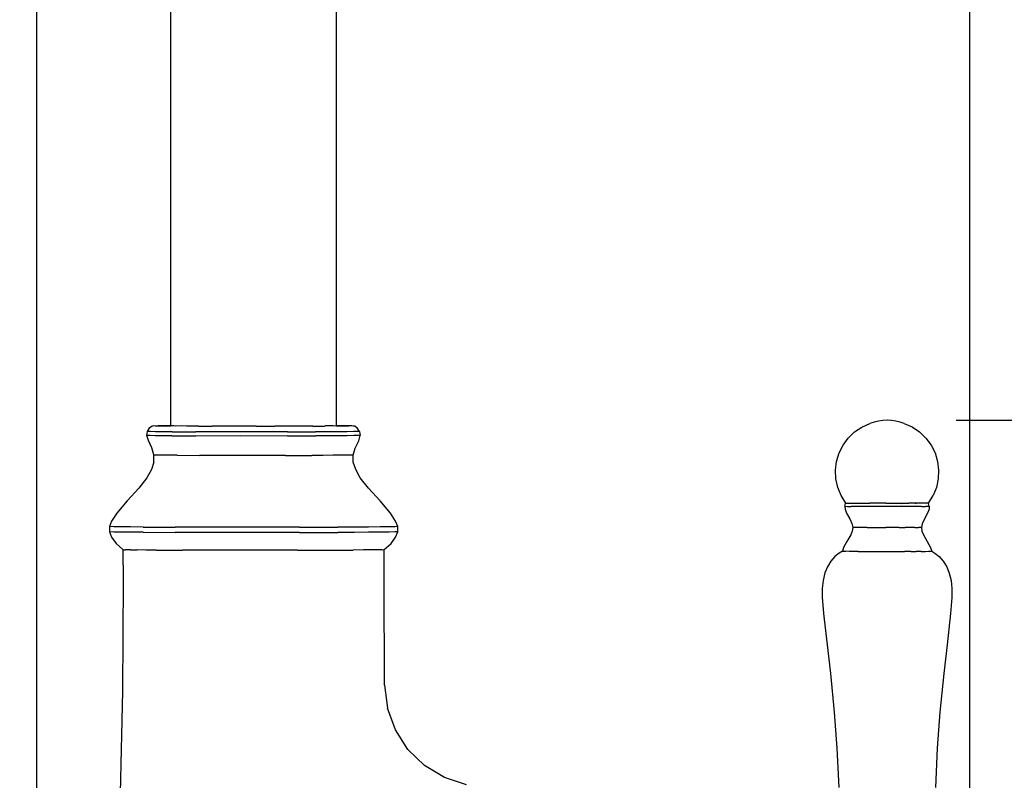
# Model space of a CAD drawing. Units: millimetres. Extents: x 120 to 907, y 24 to 826.
# Drawn here: x 657 to 800, y 466 to 577 of the extents above; entities that cross this region are included whole.
import ezdxf

# ---------------------------------------------------------------- set-up
doc = ezdxf.new("R2010")
doc.units = ezdxf.units.MM
doc.layers.add('COTA', color=1, linetype='Continuous')
doc.layers.add('KROMMA', color=3, linetype='Continuous')
doc.styles.get("Standard").update_dxf_attribs({"font": 'arial.ttf'})
doc.dimstyles.new('Milímetros', dxfattribs={"dimtxt": 11, "dimasz": 5, "dimexe": 3, "dimexo": 10, "dimgap": 3, "dimtad": 1, "dimtxsty": 'Standard', "dimblk": 'DOT', "dimcen": 2.5, "dimadec": 0, "dimazin": 0, "dimtfac": 1, "dimtmove": 0, "dimatfit": 3, "dimldrblk": 'DOT', "dimfxl": 1, "dimarcsym": 0})

# ---------------------------------------------------------------- blocks, each defined once
blk = doc.blocks.new('_Dot')
at = {"color": 0, "linetype": 'ByBlock', "lineweight": -2}
blk.add_line((-0.5, 0), (-1, 0), dxfattribs=at)
at = {"color": 0, "linetype": 'ByBlock', "const_width": 0.5}
blk.add_lwpolyline([(-0.25, 0, 1), (0.25, 0, 1)], format="xyb", close=True, dxfattribs=at)
blk = doc.blocks.new('*D11')
at = {"layer": 'COTA', "color": 0, "lineweight": -2, "transparency": 16777216}
for p, q in [((701.33, 755.19), (907.07, 755.19)), ((904.07, 750.19), (904.07, 363.16)), ((728.47, 358.16), (907.07, 358.16))]:
    blk.add_line(p, q, dxfattribs=at)
at = {"layer": 'Defpoints', "color": 0, "transparency": 16777216}
for p in [(691.33, 755.19), (718.47, 358.16), (904.07, 358.16)]:
    blk.add_point(p, dxfattribs=at)
at = {"layer": 'COTA', "color": 0, "lineweight": -2, "transparency": 16777216, "xscale": 5, "yscale": 5, "zscale": 5}
for p, rotation in [((904.07, 755.19), 90), ((904.07, 358.16), 270)]:
    blk.add_blockref('_Dot', p, dxfattribs=dict(at, rotation=rotation))
at = {"layer": 'COTA', "color": 0, "transparency": 16777216, "insert": (889.05, 556.67), "char_height": 20, "attachment_point": 5, "rotation": 90}
blk.add_mtext('397,03', dxfattribs=at)
blk = doc.blocks.new('*D15')
at = {"layer": 'COTA', "color": 0, "lineweight": -2, "transparency": 16777216}
for p, q in [((793.17, 518.59), (866.36, 518.59)), ((863.36, 513.59), (863.36, 363.24)), ((730.24, 358.24), (866.36, 358.24))]:
    blk.add_line(p, q, dxfattribs=at)
at = {"layer": 'Defpoints', "color": 0, "transparency": 16777216}
for p in [(783.17, 518.59), (720.24, 358.24), (863.36, 358.24)]:
    blk.add_point(p, dxfattribs=at)
at = {"layer": 'COTA', "color": 0, "lineweight": -2, "transparency": 16777216, "xscale": 5, "yscale": 5, "zscale": 5}
for p, rotation in [((863.36, 518.59), 90), ((863.36, 358.24), 270)]:
    blk.add_blockref('_Dot', p, dxfattribs=dict(at, rotation=rotation))
at = {"layer": 'COTA', "color": 0, "transparency": 16777216, "insert": (850.15, 438.42), "char_height": 20, "attachment_point": 5, "rotation": 90}
blk.add_mtext('160', dxfattribs=at)
blk = doc.blocks.new('*D16')
at = {"layer": 'COTA', "color": 0, "lineweight": -2, "transparency": 16777216}
for p, q in [((660, 370.26), (660, 802.81)), ((795.17, 454.97), (795.17, 802.81)), ((665, 799.81), (790.17, 799.81))]:
    blk.add_line(p, q, dxfattribs=at)
at = {"layer": 'Defpoints', "color": 0, "transparency": 16777216}
for p in [(795.17, 799.81), (795.17, 444.97), (660, 360.26)]:
    blk.add_point(p, dxfattribs=at)
at = {"layer": 'COTA', "color": 0, "lineweight": -2, "transparency": 16777216, "xscale": 5, "yscale": 5, "zscale": 5, "rotation": 180}
blk.add_blockref('_Dot', (660, 799.81), dxfattribs=at)
at = {"layer": 'COTA', "color": 0, "lineweight": -2, "transparency": 16777216, "xscale": 5, "yscale": 5, "zscale": 5}
blk.add_blockref('_Dot', (795.17, 799.81), dxfattribs=at)
at = {"layer": 'COTA', "color": 0, "transparency": 16777216, "insert": (727.58, 813.03), "char_height": 20, "attachment_point": 5}
blk.add_mtext('135', dxfattribs=at)

msp = doc.modelspace()

# ---------------------------------------------------------------- linework, layer by layer
at = {"layer": 'KROMMA'}
for p, q in [((679.404, 517.846), (679.404, 642.515)), ((703.349, 642.515), (703.349, 517.846)), ((779.517, 517.619), (780.676, 518.145)), ((785.673, 518.146), (786.832, 517.621)), ((675.937, 516.397), (676.001, 516.977)), ((676.001, 516.977), (676.355, 517.53)), ((676.001, 516.977), (676.06, 516.966)), ((676.462, 516.954), (676.06, 516.966)), ((676.355, 517.53), (676.68, 517.807)), ((677.196, 516.943), (676.462, 516.954)), ((676.68, 517.807), (676.737, 517.796)), ((676.737, 517.796), (676.952, 517.818)), ((676.952, 517.818), (677.12, 517.785)), ((677.12, 517.785), (677.546, 517.829)), ((677.12, 517.785), (677.822, 517.774)), ((678.247, 516.933), (677.196, 516.943)), ((677.546, 517.829), (678.449, 517.839)), ((677.822, 517.774), (678.827, 517.764)), ((679.592, 516.923), (678.247, 516.933)), ((678.449, 517.839), (679.404, 517.846)), ((678.827, 517.764), (679.404, 517.803)), ((679.404, 517.803), (679.404, 517.846)), ((679.811, 517.787), (679.404, 517.803)), ((679.592, 516.923), (683.035, 516.908)), ((680.112, 517.755), (679.811, 517.787)), ((681.005, 517.773), (680.112, 517.755)), ((681.649, 517.747), (681.005, 517.773)), ((682.907, 517.76), (681.649, 517.747)), ((683.403, 517.74), (682.907, 517.76)), ((689.474, 516.896), (683.035, 516.908)), ((683.403, 517.74), (685.335, 517.735)), ((685.335, 517.735), (685.385, 517.75)), ((687.402, 517.731), (685.385, 517.75)), ((688.272, 517.744), (687.402, 517.731)), ((689.558, 517.729), (688.272, 517.744)), ((696.291, 516.899), (689.474, 516.896)), ((691.371, 517.742), (689.558, 517.729)), ((691.755, 517.728), (691.371, 517.742)), ((691.755, 517.728), (693.943, 517.729)), ((693.943, 517.729), (694.47, 517.744)), ((696.074, 517.732), (694.47, 517.744)), ((697.358, 517.75), (696.074, 517.732)), ((696.291, 516.899), (700.372, 516.91)), ((698.099, 517.737), (697.358, 517.75)), ((699.838, 517.76), (698.099, 517.737)), ((699.975, 517.742), (699.838, 517.76)), ((699.975, 517.742), (701.658, 517.75)), ((702.133, 516.917), (700.372, 516.91)), ((701.658, 517.75), (701.742, 517.773)), ((702.94, 517.787), (701.742, 517.773)), ((703.655, 516.926), (702.133, 516.917)), ((703.112, 517.758), (702.94, 517.787)), ((703.349, 517.803), (703.112, 517.758)), ((703.349, 517.846), (703.926, 517.842)), ((703.349, 517.846), (703.349, 517.803)), ((703.349, 517.803), (704.304, 517.767)), ((704.901, 516.936), (703.655, 516.926)), ((703.926, 517.842), (704.931, 517.832)), ((704.304, 517.767), (705.207, 517.778)), ((705.846, 516.947), (704.901, 516.936)), ((704.931, 517.832), (705.633, 517.822)), ((705.207, 517.778), (705.633, 517.822)), ((705.633, 517.822), (705.801, 517.788)), ((705.801, 517.788), (706.016, 517.811)), ((706.467, 516.958), (705.846, 516.947)), ((706.016, 517.811), (706.073, 517.799)), ((706.073, 517.799), (706.398, 517.522)), ((706.752, 516.97), (706.398, 517.522)), ((706.752, 516.97), (706.467, 516.958)), ((706.752, 516.97), (706.816, 516.39)), ((777.548, 516.02), (778.464, 516.904)), ((778.464, 516.904), (779.517, 517.619)), ((786.832, 517.621), (787.885, 516.906)), ((787.885, 516.906), (788.801, 516.024)), ((675.997, 516.386), (675.937, 516.397)), ((676.141, 515.642), (675.937, 516.397)), ((676.4, 516.374), (675.997, 516.386)), ((676.626, 514.578), (676.141, 515.642)), ((677.137, 516.363), (676.4, 516.374)), ((678.193, 516.352), (677.137, 516.363)), ((679.543, 516.343), (678.193, 516.352)), ((679.543, 516.343), (683, 516.327)), ((689.466, 516.316), (683, 516.327)), ((696.311, 516.319), (689.466, 516.316)), ((696.311, 516.319), (700.41, 516.33)), ((702.178, 516.337), (700.41, 516.33)), ((703.706, 516.346), (702.178, 516.337)), ((704.958, 516.356), (703.706, 516.346)), ((705.906, 516.367), (704.958, 516.356)), ((706.53, 516.378), (705.906, 516.367)), ((706.127, 514.571), (706.612, 515.634)), ((706.816, 516.39), (706.53, 516.378)), ((706.612, 515.634), (706.816, 516.39)), ((776.794, 514.995), (777.548, 516.02)), ((788.801, 516.024), (789.555, 514.998)), ((676.942, 513.564), (676.626, 514.578)), ((705.811, 513.557), (706.127, 514.571)), ((775.857, 512.637), (776.225, 513.856)), ((776.225, 513.856), (776.794, 514.995)), ((789.555, 514.998), (790.124, 513.86)), ((790.124, 513.86), (790.492, 512.641)), ((676.915, 512.525), (676.573, 511.452)), ((676.915, 512.525), (676.942, 513.564)), ((676.998, 513.553), (676.942, 513.564)), ((677.375, 513.543), (676.998, 513.553)), ((678.064, 513.532), (677.375, 513.543)), ((679.051, 513.523), (678.064, 513.532)), ((680.313, 513.514), (679.051, 513.523)), ((680.313, 513.514), (683.545, 513.499)), ((689.591, 513.488), (683.545, 513.499)), ((695.99, 513.491), (689.591, 513.488)), ((695.99, 513.491), (699.822, 513.501)), ((701.475, 513.508), (699.822, 513.501)), ((702.903, 513.517), (701.475, 513.508)), ((704.073, 513.526), (702.903, 513.517)), ((704.96, 513.536), (704.073, 513.526)), ((705.544, 513.546), (704.96, 513.536)), ((705.811, 513.557), (705.544, 513.546)), ((705.838, 512.518), (705.811, 513.557)), ((706.18, 511.444), (705.838, 512.518)), ((775.701, 511.374), (775.857, 512.637)), ((790.492, 512.641), (790.649, 511.378)), ((676.573, 511.452), (675.901, 510.254)), ((706.852, 510.246), (706.18, 511.444)), ((775.762, 510.102), (775.701, 511.374)), ((790.649, 511.378), (790.588, 510.106)), ((675.901, 510.254), (674.74, 508.749)), ((708.013, 508.741), (706.852, 510.246)), ((776.036, 508.859), (775.762, 510.102)), ((790.588, 510.106), (790.314, 508.863)), ((674.74, 508.749), (673.05, 506.912)), ((709.703, 506.903), (708.013, 508.741)), ((776.518, 507.681), (776.036, 508.859)), ((790.314, 508.863), (789.832, 507.685)), ((673.05, 506.912), (671.55, 505.151)), ((711.203, 505.141), (709.703, 506.903)), ((777.218, 506.602), (776.518, 507.681)), ((777.055, 506.13), (777.156, 506.529)), ((777.218, 506.602), (777.156, 506.529)), ((777.218, 506.602), (777.268, 506.596)), ((777.268, 506.596), (777.571, 506.589)), ((777.571, 506.589), (777.537, 506.514)), ((777.571, 506.589), (777.628, 506.588)), ((777.628, 506.588), (778.089, 506.582)), ((778.089, 506.582), (778.723, 506.576)), ((778.723, 506.576), (778.802, 506.575)), ((778.802, 506.575), (778.776, 506.5)), ((778.802, 506.575), (779.684, 506.57)), ((779.684, 506.57), (780.7, 506.566)), ((782.974, 506.563), (780.7, 506.566)), ((782.974, 506.563), (785.279, 506.566)), ((785.279, 506.566), (785.395, 506.566)), ((785.279, 506.566), (785.292, 506.491)), ((785.395, 506.566), (786.332, 506.569)), ((787.16, 506.574), (786.332, 506.569)), ((787.263, 506.574), (787.16, 506.574)), ((788.038, 506.58), (787.263, 506.574)), ((787.263, 506.574), (787.288, 506.499)), ((788.626, 506.587), (788.038, 506.58)), ((789.004, 506.595), (788.626, 506.587)), ((789.158, 506.602), (789.004, 506.595)), ((789.158, 506.602), (789.832, 507.685)), ((789.158, 506.602), (789.195, 506.528)), ((789.296, 506.128), (789.195, 506.528)), ((671.55, 505.151), (670.783, 503.975)), ((711.97, 503.965), (711.203, 505.141)), ((777.055, 506.13), (777.132, 506.122)), ((777.055, 506.13), (777.094, 505.696)), ((777.094, 505.696), (777.303, 505.139)), ((777.132, 506.122), (777.442, 506.114)), ((777.303, 505.139), (777.769, 504.297)), ((777.442, 506.114), (777.972, 506.107)), ((778.702, 506.1), (777.972, 506.107)), ((779.604, 506.095), (778.702, 506.1)), ((780.643, 506.091), (779.604, 506.095)), ((782.969, 506.088), (780.643, 506.091)), ((785.327, 506.09), (782.969, 506.088)), ((786.404, 506.094), (785.327, 506.09)), ((787.357, 506.099), (786.404, 506.094)), ((788.15, 506.105), (787.357, 506.099)), ((788.15, 506.105), (788.751, 506.112)), ((789.048, 505.138), (788.582, 504.295)), ((789.138, 506.12), (788.751, 506.112)), ((789.257, 505.694), (789.048, 505.138)), ((789.296, 506.128), (789.138, 506.12)), ((789.296, 506.128), (789.257, 505.694)), ((670.783, 503.975), (670.49, 503.191)), ((712.263, 503.18), (711.97, 503.965)), ((777.769, 504.297), (778.093, 503.609)), ((788.582, 504.295), (788.258, 503.608)), ((670.49, 503.191), (670.488, 502.43)), ((670.568, 502.414), (670.488, 502.43)), ((670.488, 502.43), (670.785, 501.644)), ((670.57, 503.175), (670.49, 503.191)), ((671.113, 502.399), (670.568, 502.414)), ((671.115, 503.159), (670.57, 503.175)), ((672.111, 502.384), (671.113, 502.399)), ((672.113, 503.144), (671.115, 503.159)), ((673.539, 502.369), (672.111, 502.384)), ((673.541, 503.13), (672.113, 503.144)), ((675.366, 502.357), (673.539, 502.369)), ((675.368, 503.117), (673.541, 503.13)), ((675.366, 502.357), (680.043, 502.336)), ((675.368, 503.117), (680.045, 503.096)), ((688.792, 502.32), (680.043, 502.336)), ((688.792, 503.08), (680.045, 503.096)), ((698.052, 503.085), (688.792, 503.08)), ((698.053, 502.324), (688.792, 502.32)), ((698.052, 503.085), (703.597, 503.099)), ((698.053, 502.324), (703.598, 502.339)), ((705.989, 503.11), (703.597, 503.099)), ((705.991, 502.349), (703.598, 502.339)), ((708.056, 503.122), (705.989, 503.11)), ((708.058, 502.361), (705.991, 502.349)), ((709.749, 503.135), (708.056, 503.122)), ((709.751, 502.374), (708.058, 502.361)), ((711.033, 503.149), (709.749, 503.135)), ((711.035, 502.389), (709.751, 502.374)), ((711.877, 503.165), (711.033, 503.149)), ((711.879, 502.404), (711.035, 502.389)), ((712.263, 503.18), (711.877, 503.165)), ((712.265, 502.42), (711.879, 502.404)), ((711.968, 501.634), (712.265, 502.42)), ((712.265, 502.42), (712.263, 503.18)), ((778.129, 502.539), (777.914, 501.978)), ((778.093, 503.609), (778.198, 503.066)), ((778.198, 503.066), (778.129, 502.539)), ((778.26, 503.059), (778.198, 503.066)), ((778.512, 503.053), (778.26, 503.059)), ((778.943, 503.047), (778.512, 503.053)), ((779.537, 503.042), (778.943, 503.047)), ((780.271, 503.038), (779.537, 503.042)), ((780.271, 503.038), (781.116, 503.034)), ((781.116, 503.034), (783.008, 503.032)), ((784.926, 503.034), (783.008, 503.032)), ((784.926, 503.034), (785.802, 503.037)), ((786.577, 503.041), (785.802, 503.037)), ((787.222, 503.046), (786.577, 503.041)), ((787.222, 503.046), (787.711, 503.052)), ((788.025, 503.058), (787.711, 503.052)), ((788.154, 503.064), (788.025, 503.058)), ((788.258, 503.608), (788.154, 503.064)), ((788.154, 503.064), (788.223, 502.538)), ((788.223, 502.538), (788.437, 501.977)), ((670.785, 501.644), (671.452, 500.732)), ((711.301, 500.722), (711.968, 501.634)), ((777.363, 501.017), (776.878, 500.161)), ((777.914, 501.978), (777.363, 501.017)), ((788.437, 501.977), (788.989, 501.015)), ((788.989, 501.015), (789.474, 500.16)), ((671.452, 500.732), (672.443, 499.849)), ((672.443, 499.849), (672.483, 499.837)), ((672.443, 499.849), (672.469, 495.377)), ((672.483, 499.837), (672.847, 499.824)), ((673.528, 499.812), (672.847, 499.824)), ((673.528, 499.812), (674.514, 499.801)), ((675.789, 499.79), (674.514, 499.801)), ((677.331, 499.78), (675.789, 499.79)), ((677.331, 499.78), (681.104, 499.764)), ((687.983, 499.75), (681.104, 499.764)), ((697.763, 499.754), (687.983, 499.75)), ((697.763, 499.754), (704.107, 499.773)), ((704.107, 499.773), (705.831, 499.782)), ((707.308, 499.792), (705.831, 499.782)), ((708.513, 499.803), (707.308, 499.792)), ((709.424, 499.815), (708.513, 499.803)), ((710.027, 499.827), (709.424, 499.815)), ((710.027, 499.827), (710.31, 499.84)), ((710.284, 495.368), (710.31, 499.84)), ((710.31, 499.84), (711.301, 500.722)), ((776.242, 499.349), (775.601, 498.826)), ((776.714, 499.615), (776.242, 499.349)), ((776.878, 500.161), (776.714, 499.615)), ((776.714, 499.615), (776.879, 499.609)), ((776.879, 499.609), (777.198, 499.602)), ((777.666, 499.596), (777.198, 499.602)), ((778.268, 499.59), (777.666, 499.596)), ((778.992, 499.586), (778.268, 499.59)), ((778.992, 499.586), (779.819, 499.582)), ((779.819, 499.582), (781.697, 499.577)), ((781.697, 499.577), (783.721, 499.576)), ((783.721, 499.576), (785.691, 499.579)), ((786.595, 499.583), (785.691, 499.579)), ((786.595, 499.583), (787.415, 499.587)), ((788.131, 499.592), (787.415, 499.587)), ((788.131, 499.592), (788.724, 499.597)), ((788.724, 499.597), (789.181, 499.603)), ((789.181, 499.603), (789.49, 499.61)), ((789.474, 500.16), (789.644, 499.617)), ((789.49, 499.61), (789.644, 499.617)), ((789.644, 499.617), (790.103, 499.351)), ((790.103, 499.351), (790.744, 498.828)), ((775.026, 498.16), (774.537, 497.361)), ((775.601, 498.826), (775.026, 498.16)), ((790.744, 498.828), (791.319, 498.162)), ((791.319, 498.162), (791.815, 497.354)), ((774.537, 497.361), (774.161, 496.458)), ((791.815, 497.354), (792.191, 496.451)), ((672.469, 495.377), (672.401, 479.351)), ((710.341, 480.203), (710.284, 495.368)), ((773.897, 495.376), (773.778, 494.234)), ((774.161, 496.458), (773.897, 495.376)), ((792.191, 496.451), (792.456, 495.369)), ((792.456, 495.369), (792.575, 494.226)), ((773.778, 494.234), (773.78, 492.937)), ((792.575, 494.226), (792.573, 492.929)), ((773.78, 492.937), (773.971, 490.597)), ((792.573, 492.929), (792.382, 490.589)), ((773.971, 490.597), (774.474, 486.044)), ((792.382, 490.589), (791.88, 486.037)), ((774.474, 486.044), (774.963, 481.879)), ((791.88, 486.037), (791.392, 481.872)), ((774.963, 481.879), (775.529, 476.291)), ((791.392, 481.872), (790.826, 476.285)), ((710.341, 480.203), (710.776, 476.856)), ((672.401, 479.351), (672.074, 464.536)), ((711.925, 473.699), (710.776, 476.856)), ((775.529, 476.291), (775.899, 471.072)), ((790.826, 476.285), (790.457, 471.066)), ((713.75, 470.879), (711.925, 473.699)), ((716.158, 468.536), (713.75, 470.879)), ((775.899, 471.072), (776.168, 465.365)), ((790.457, 471.066), (790.19, 465.359)), ((719.029, 466.791), (716.158, 468.536)), ((722.217, 465.731), (719.029, 466.791))]:
    msp.add_line(p, q, dxfattribs=at)
msp.add_arc((783.176, 511.366), 7.225, 69.78308, 110.25103, dxfattribs=at)

# ---------------------------------------------------------------- dimensions: what is measured, and where the dimension line sits
at = {"layer": 'COTA'}
dim = msp.add_linear_dim(base=(795.166, 799.813), p1=(659.996, 360.263), p2=(795.166, 444.967), text='135', dimstyle='Milímetros', override={"dimtxt": 20}, dxfattribs=at)
dim.commit()
dim.dimension.update_dxf_attribs({"geometry": '*D16', "text_midpoint": (727.581, 813.032)})
dim = msp.add_linear_dim(base=(904.067, 358.159), p1=(691.329, 755.19), p2=(718.472, 358.159), angle=90, dimstyle='Milímetros', override={"dimtxt": 20}, dxfattribs=at)
dim.commit()
dim.dimension.update_dxf_attribs({"geometry": '*D11', "text_midpoint": (889.048, 556.674)})
dim = msp.add_linear_dim(base=(863.363, 358.239), p1=(783.174, 518.591), p2=(720.238, 358.239), angle=90, text='160', dimstyle='Milímetros', override={"dimtxt": 20}, dxfattribs=at)
dim.commit()
dim.dimension.update_dxf_attribs({"geometry": '*D15', "text_midpoint": (863.363, 438.415), "dimtype": 160})

doc.saveas('drawing.dxf')
